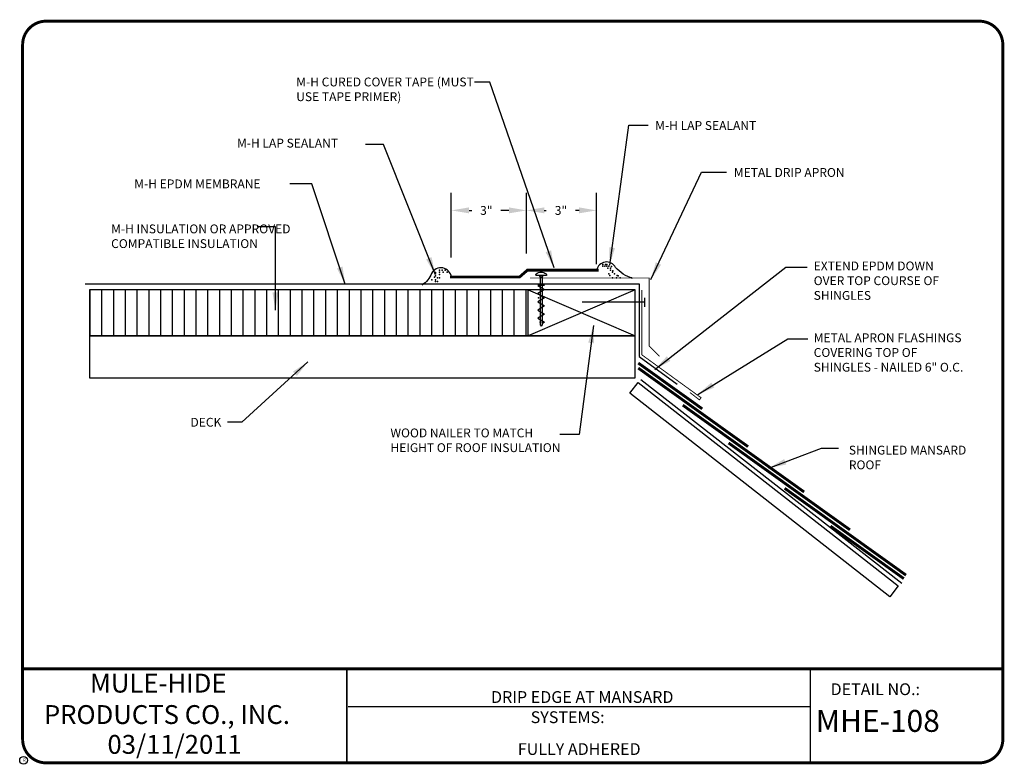
# Model space of a CAD drawing. Extents: x 0.3 to 10.8, y 0.3 to 8.2.
import ezdxf
from ezdxf.enums import TextEntityAlignment as Align

# ---------------------------------------------------------------- set-up
doc = ezdxf.new("R2010")
doc.units = 0
doc.header["$MEASUREMENT"] = 0
doc.layers.get('0').update_dxf_attribs({"linetype": 'CONTINUOUS'})
doc.layers.get('Defpoints').update_dxf_attribs({"linetype": 'CONTINUOUS'})
for name, color, linetype in [('0220010001', 7, 'CONTINUOUS'), ('0220010007', 7, 'CONTINUOUS'), ('R-DETL-FAST', 7, 'CONTINUOUS'), ('R-DETL-MEMB', 7, 'CONTINUOUS'), ('R-DETL-NALR', 7, 'CONTINUOUS'), ('R-DETL-SEAL', 7, 'CONTINUOUS'), ('TEXT', 7, 'CONTINUOUS'), ('TEXT-DATE', 7, 'CONTINUOUS'), ('TEXT-DETAILNAME', 7, 'CONTINUOUS'), ('TEXT-DETAILNO', 7, 'CONTINUOUS'), ('TEXT-NAME', 7, 'CONTINUOUS'), ('TEXT-SYSTEMS', 7, 'CONTINUOUS')]:
    doc.layers.add(name, color=color, linetype=linetype)
doc.styles.add('MHLRG', font='ARIALBD.TTF', dxfattribs={"height": 0.2334})
doc.styles.add('MHMED', font='ARIALBD.TTF', dxfattribs={"height": 0.2})
doc.styles.add('MHSML', font='ARIALBD.TTF', dxfattribs={"height": 0.125})
doc.styles.add('ROMSFULL', font='romans.shx', dxfattribs={"height": 0.09375})
doc.styles.get("Standard").update_dxf_attribs({"font": 'ARIAL.TTF'})
doc.dimstyles.new('ROMSFULL', dxfattribs={"dimtxt": 0.09375, "dimasz": 0.1875, "dimexe": 0.1875, "dimexo": 0.0625, "dimgap": 0.09, "dimtad": 0, "dimtih": 1, "dimtoh": 1, "dimdec": 5, "dimzin": 0, "dimdsep": 46, "dimlunit": 4, "dimtxsty": 'ROMSFULL', "dimcen": 0.09, "dimadec": 0, "dimazin": 0, "dimtfac": 1, "dimtdec": 5, "dimtofl": 0, "dimtmove": 0, "dimatfit": 3, "dimfxl": 1, "dimtolj": 1, "dimtzin": 0, "dimarcsym": 0})

# ---------------------------------------------------------------- blocks, each defined once
blk = doc.blocks.new('392X4')
at = {"layer": '0220010001'}
for p, q in [((0.875, 0.375), (0, 0.375)), ((0, 0), (0, 0.375)), ((0.875, 0), (0.875, 0.375)), ((0, 0), (0.875, 0))]:
    blk.add_line(p, q, dxfattribs=at)
at = {"layer": '0220010007'}
for p, q in [((0, 0.375), (0.875, 0)), ((0.875, 0.375), (0, 0))]:
    blk.add_line(p, q, dxfattribs=at)
blk = doc.blocks.new('MHE-titl-block')
for p, q in [((0.365, 7.984), (0.365, 1.396)), ((3.802, 1.362), (3.802, 0.364)), ((3.806, 1.361), (3.806, 0.364)), ((8.721, 1.362), (8.721, 0.375)), ((8.721, 0.957), (3.818, 0.957))]:
    blk.add_line(p, q)
at = {"const_width": 0.0312}
blk.add_lwpolyline([(0.615, 0.364), (10.516, 0.364, 0.414214), (10.766, 0.614), (10.766, 7.984, 0.414214), (10.516, 8.234), (0.615, 8.234, 0.414214), (0.365, 7.984), (0.365, 0.614, 0.414214)], format="xyb", close=True, dxfattribs=at)
blk.add_lwpolyline([(10.766, 1.362), (0.366, 1.362)], dxfattribs=at)
at = {"layer": 'R-DETL-MEMB'}
blk.add_circle((0.375, 0.391), 0.0411, dxfattribs=at)
blk.add_circle((0.375, 0.391), 0.0411, dxfattribs=at)
blk.add_text('R', height=0.0341, dxfattribs=at).set_placement((0.368, 0.375))
blk.add_text('R', height=0.0341, dxfattribs=at).set_placement((0.368, 0.375))
at = {"layer": 'TEXT-DATE', "style": 'MHMED'}
blk.add_attdef('DATE', text='', height=0.2, dxfattribs=at).set_placement((1.978, 0.46), align=Align.CENTER)
at = {"layer": 'TEXT-DETAILNAME', "style": 'MHSML'}
for tag, p in [('DETAILNAME1', (6.328, 1.184)), ('DETAILNAME2', (6.303, 1))]:
    blk.add_attdef(tag, text='', height=0.125, dxfattribs=at).set_placement(p, align=Align.CENTER)
at = {"layer": 'TEXT-DETAILNO', "style": 'MHSML'}
blk.add_text('DETAIL NO.:', height=0.125, dxfattribs=at).set_placement((8.938, 1.083))
at = {"layer": 'TEXT-DETAILNO', "style": 'MHLRG'}
blk.add_attdef('DETAILNO', (8.781, 0.693), '', height=0.233, dxfattribs=at)
at = {"layer": 'TEXT-NAME', "insert": (0.591, 1.31), "char_height": 0.2, "width": 3.0634, "attachment_point": 1, "style": 'MHMED'}
blk.add_mtext('{\\fArial|b1|i0|c0|p34;        MULE-HIDE\\PPRODUCTS CO., INC.}', dxfattribs=at)
at = {"layer": 'TEXT-SYSTEMS', "style": 'MHSML'}
blk.add_text('SYSTEMS:', height=0.125, dxfattribs=at).set_placement((5.756, 0.786))
for tag, p in [('SYSTEMS1', (6.261, 0.619)), ('SYSTEMS2', (6.271, 0.448))]:
    blk.add_attdef(tag, text='', height=0.125, dxfattribs=at).set_placement(p, align=Align.CENTER)
blk = doc.blocks.new('*D51')
at = {"layer": 'Defpoints', "color": 0}
for p in [(5.712, 6.226), (4.914, 5.665), (5.712, 5.706)]:
    blk.add_point(p, dxfattribs=at)
at = {"layer": 'TEXT', "color": 0, "lineweight": -2}
for p, q in [((4.914, 5.727), (4.914, 6.414)), ((5.712, 5.769), (5.712, 6.414)), ((5.102, 6.226), (5.131, 6.226)), ((5.525, 6.226), (5.44, 6.226))]:
    blk.add_line(p, q, dxfattribs=at)
at = {"layer": 'TEXT', "color": 0}
for points in [[(5.102, 6.258), (5.102, 6.195), (4.914, 6.226)], [(5.525, 6.258), (5.525, 6.195), (5.712, 6.226)]]:
    blk.add_solid(points, dxfattribs=at)
at = {"layer": 'TEXT', "color": 0, "insert": (5.285, 6.226), "char_height": 0.0938, "attachment_point": 5, "style": 'ROMSFULL'}
blk.add_mtext('\\A1;3"', dxfattribs=at)
blk = doc.blocks.new('*D52')
at = {"layer": 'Defpoints', "color": 0}
for p in [(6.456, 6.226), (5.712, 5.706), (6.456, 5.592)]:
    blk.add_point(p, dxfattribs=at)
at = {"layer": 'TEXT', "color": 0, "lineweight": -2}
for p, q in [((5.712, 5.769), (5.712, 6.414)), ((6.456, 5.654), (6.456, 6.414)), ((5.9, 6.226), (5.922, 6.226)), ((6.269, 6.226), (6.231, 6.226))]:
    blk.add_line(p, q, dxfattribs=at)
at = {"layer": 'TEXT', "color": 0}
for points in [[(5.9, 6.258), (5.9, 6.195), (5.712, 6.226)], [(6.269, 6.258), (6.269, 6.195), (6.456, 6.226)]]:
    blk.add_solid(points, dxfattribs=at)
at = {"layer": 'TEXT', "color": 0, "insert": (6.077, 6.226), "char_height": 0.0938, "attachment_point": 5, "style": 'ROMSFULL'}
blk.add_mtext('\\A1;3"', dxfattribs=at)
blk = doc.blocks.new('33SCREW')
at = {"layer": '0220010007'}
for p, q in [((0, 0.4181), (0, 0.4136)), ((0, 0.4134), (0.088, 0.4134)), ((0.0357, 0.4003), (0.0277, 0.4134)), ((0.0598, 0.4134), (0.0524, 0.4003)), ((0.088, 0.4181), (0.088, 0.4136)), ((0.0176, 0.3323), (0.0707, 0.3323)), ((0.0707, 0.3323), (0.0176, 0.2989)), ((0.0357, 0.4003), (0.0524, 0.4003)), ((0.0357, 0.4002), (0.0357, 0.0117)), ((0.0524, 0.4002), (0.0524, 0.0117)), ((0.0524, 0.4002), (0.0524, 0.0309)), ((0.0524, 0.4002), (0.0524, 0.0309)), ((0.0524, 0.4002), (0.0524, 0.0309)), ((0.0176, 0.2989), (0.0707, 0.2654)), ((0.0707, 0.2654), (0.0176, 0.2319)), ((0.0176, 0.2319), (0.0707, 0.1985)), ((0.0707, 0.1985), (0.0176, 0.165)), ((0.0176, 0.165), (0.0707, 0.1316)), ((0.0707, 0.1316), (0.0176, 0.0981)), ((0.0176, 0.0981), (0.0707, 0.0647)), ((0.0707, 0.0647), (0.0176, 0.0312)), ((0.0176, 0.0312), (0.0357, 0.0188)), ((0.0357, 0.0117), (0.0445, 0)), ((0.0524, 0.0117), (0.0445, 0))]:
    blk.add_line(p, q, dxfattribs=at)
for centre, radius, start, end in [((0.0116, 0.4179), 0.0116, 131.90754, 180), ((0.044, 0.3818), 0.0601, 48.09246, 131.90754), ((0.0764, 0.4179), 0.0116, 0, 48.09246)]:
    blk.add_arc(centre, radius, start, end, dxfattribs=at)
for p in [(0.0441, 0.3992), (0.0665, 0.2308), (0.0353, 0.0312), (0.0353, 0.0312), (0.0353, 0.0312), (0.053, 0.0312), (0.053, 0.0312), (0.053, 0.0312)]:
    blk.add_point(p, dxfattribs=at)

msp = doc.modelspace()

# ---------------------------------------------------------------- hatches: boundary and pattern name
at = {"layer": 'TEXT'}
h = msp.add_hatch(dxfattribs=at)
h.set_pattern_fill('ANSI31', color=256, angle=45, style=0)
h.set_pattern_definition([(90, (-0.16836, -0.3798), (-0.125, 3e-17), [])])
h.paths.add_polyline_path([(1.073466, 4.894578), (5.728651, 4.894578), (5.728651, 5.382078), (1.073466, 5.382078)])

# ---------------------------------------------------------------- linework, layer by layer
at = {"layer": 'R-DETL-FAST'}
for p, q in [((6.961345, 5.251634), (6.3033, 5.251634)), ((6.966307, 5.203902), (6.966307, 5.298997))]:
    msp.add_line(p, q, dxfattribs=at)
at = {"layer": 'R-DETL-MEMB', "const_width": 0.03}
msp.add_lwpolyline([(6.47786, 5.591668), (5.720844, 5.591668), (5.637563, 5.518826), (4.898444, 5.518826)], dxfattribs=at)
at = {"layer": 'R-DETL-SEAL'}
for points in [[(6.835748, 5.503637, -0.129758808), (6.656382, 5.621632, 0.709660432), (6.456486, 5.591668)], [(4.914073, 5.518826, 0.735785794), (4.704606, 5.557577, -0.159776589), (4.603568, 5.433989)]]:
    msp.add_lwpolyline(points, format="xyb", dxfattribs=at)
for p in [(6.522776, 5.653345), (6.550231, 5.65342), (6.563401, 5.653345), (4.747706, 5.568927), (4.747717, 5.551783), (4.788342, 5.592408), (4.788342, 5.592408), (4.788342, 5.572095), (4.788359, 5.547151), (4.815225, 5.590704), (4.828967, 5.572095), (4.84928, 5.592408), (4.869592, 5.572095), (4.869592, 5.572095), (6.522776, 5.633033), (6.543089, 5.633033), (6.543089, 5.633033), (6.563401, 5.633033), (6.576012, 5.611626), (6.583714, 5.633033), (6.583714, 5.551783), (6.604026, 5.61272), (6.604026, 5.592408), (6.615023, 5.632523), (6.624339, 5.572095), (6.627913, 5.583397), (6.644651, 5.551783), (4.707092, 5.490845), (4.734273, 5.517733), (4.747717, 5.53147), (4.747717, 5.490845), (4.747717, 5.470533), (4.76803, 5.511158), (4.76803, 5.470533), (4.788342, 5.511158), (6.595348, 5.534272), (6.624339, 5.511158), (6.664964, 5.511158), (6.673369, 5.534272), (6.685276, 5.53147), (6.705589, 5.511158), (6.827464, 5.511158)]:
    msp.add_point(p, dxfattribs=at)
at = {"layer": 'TEXT'}
for points in [[(1.02828, 5.445276), (6.907779, 5.445276), (6.907779, 4.67451), (7.310553, 4.383944)], [(6.923433, 4.432438), (9.695287, 2.271377)]]:
    msp.add_lwpolyline(points, dxfattribs=at)
for points, const_width in [([(5.74767, 5.508876), (7.013482, 5.508876), (7.013482, 4.788576), (7.123275, 4.678722)], 0.01), ([(6.934006, 5.380677), (6.934006, 4.694951), (7.56469, 4.2378), (7.546249, 4.21568), (7.446667, 4.293101)], 0.01), ([(7.576667, 4.120509), (6.897709, 4.60634)], 0.03), ([(8.062609, 3.719028), (6.897709, 4.552576)], 0.03), ([(8.657641, 3.238241), (7.369707, 4.159827)], 0.03), ([(9.143583, 2.83676), (7.855649, 3.758345)], 0.03), ([(9.738614, 2.355974), (8.45068, 3.277559)], 0.03), ([(9.715107, 2.31903), (8.936622, 2.876078)], 0.03)]:
    msp.add_lwpolyline(points, dxfattribs=dict(at, const_width=const_width))
for points in [[(1.073466, 4.894578), (5.728651, 4.894578), (5.728651, 5.382078), (1.073466, 5.382078)], [(1.073466, 4.449156), (6.866151, 4.449156), (6.866151, 4.894578), (1.073466, 4.894578)], [(6.897709, 4.401561), (9.654446, 2.241101), (9.565306, 2.127359), (6.80857, 4.287819)]]:
    msp.add_lwpolyline(points, close=True, dxfattribs=at)

# ---------------------------------------------------------------- block references
at = {"layer": '0220010001'}
msp.add_blockref('MHE-titl-block', (0, 0), dxfattribs=at).add_auto_attribs({'DATE': '03/11/2011', 'DETAILNAME2': 'DRIP EDGE AT MANSARD', 'SYSTEMS2': 'FULLY ADHERED', 'DETAILNO': 'MHE-108'})
at = {"layer": 'R-DETL-FAST', "xscale": -1.300000000000001, "yscale": 1.3, "zscale": 1.3}
msp.add_blockref('33SCREW', (5.923834, 4.9979), dxfattribs=at)
at = {"layer": 'R-DETL-NALR', "xscale": 1.3, "yscale": 1.3, "zscale": 1.3}
msp.add_blockref('392X4', (5.728651, 4.894578), dxfattribs=at)

# ---------------------------------------------------------------- texts
at = {"layer": 'TEXT', "char_height": 0.09375, "attachment_point": 1, "style": 'ROMSFULL'}
for s, insert, width in [('M-H CURED COVER TAPE (MUST USE TAPE PRIMER)', (3.268119, 7.635817), 1.93628199), ('M-H LAP SEALANT', (7.077104, 7.173555), 1.93628199), ('M-H LAP SEALANT', (2.639517, 6.987054), 1.93628199), ('METAL DRIP APRON ', (7.911729, 6.675521), 1.59274806), ('M-H EPDM MEMBRANE', (1.549378, 6.554485), 1.93628199), ('M-H INSULATION OR APPROVED COMPATIBLE INSULATION', (1.304254, 6.076795), 1.93628199), ('EXTEND EPDM DOWN OVER TOP COURSE OF SHINGLES', (8.758969, 5.683429), 1.59274806), ('METAL APRON FLASHINGS COVERING TOP OF SHINGLES - NAILED 6" O.C.', (8.758969, 4.92146), 1.59274806), ('DECK', (2.14598, 4.02501), 1.93628199), ('WOOD NAILER TO MATCH HEIGHT OF ROOF INSULATION', (4.267958, 3.91171), 1.93628199), ('SHINGLED MANSARD ROOF', (9.131994, 3.729342), 1.59274806)]:
    msp.add_mtext(s, dxfattribs=dict(at, insert=insert, width=width))

# ---------------------------------------------------------------- dimensions: what is measured, and where the dimension line sits
at = {"layer": 'TEXT'}
for base, p1, p2, picture, middle in [((5.712176, 6.226437), (4.914073, 5.66451), (5.712176, 5.706135), '*D51', (5.285361, 6.226437)), ((6.456486, 6.226437), (5.712176, 5.706135), (6.456486, 5.591668), '*D52', (6.07653, 6.226437))]:
    dim = msp.add_linear_dim(base=base, p1=p1, p2=p2, text='3"', dimstyle='ROMSFULL', dxfattribs=at)
    dim.commit()
    dim.dimension.update_dxf_attribs({"geometry": picture, "text_midpoint": middle, "dimtype": 160})

# ---------------------------------------------------------------- leaders
for points in [[(6.004822, 5.614968), (5.323851, 7.585927), (5.161231, 7.585927)], [(6.59432, 5.645447), (6.797595, 7.128746), (7.00087, 7.128746)], [(4.744517, 5.543851), (4.195674, 6.925554), (4.002563, 6.925554)], [(7.031361, 5.493053), (7.57004, 6.630926), (7.834298, 6.630926)], [(3.789124, 5.442255), (3.433393, 6.509011), (3.199627, 6.509011)], [(3.047171, 5.167946), (3.047171, 6.05183), (2.854059, 6.05183)], [(7.072016, 4.538052), (8.46445, 5.625128), (8.688053, 5.625128)], [(6.421536, 5.005393), (6.26908, 3.8472), (6.065805, 3.8472)], [(7.529385, 4.273903), (8.484778, 4.863159), (8.698217, 4.863159)], [(3.392738, 4.619329), (2.691439, 3.979275), (2.538983, 3.979275)], [(8.281503, 3.491615), (8.840509, 3.704966), (9.023457, 3.704966)]]:
    msp.add_leader(points, dimstyle='ROMSFULL', override={"dimgap": 0.09, "dimtad": 0}, dxfattribs=at)

doc.saveas('drawing.dxf')
